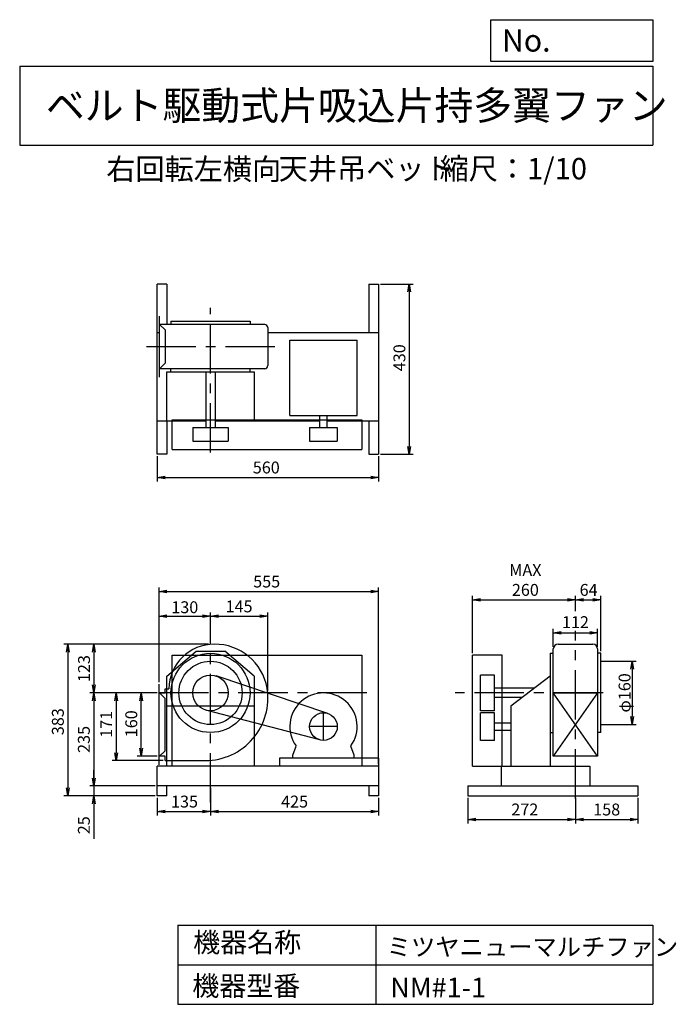
# Model space of a CAD drawing. Extents: x 250 to 1910, y 300 to 2787.
import ezdxf

# ---------------------------------------------------------------- set-up
doc = ezdxf.new("R2010")
doc.units = 0
doc.header["$LTSCALE"] = 100
doc.header["$MEASUREMENT"] = 0
doc.linetypes.add('CENTER', pattern=[2, 1.25, -0.25, 0.25, -0.25])
doc.layers.get('0').update_dxf_attribs({"linetype": 'CONTINUOUS'})
doc.layers.get('DEFPOINTS').update_dxf_attribs({"linetype": 'CONTINUOUS'})
for name, color, linetype in [('1', 4, 'CONTINUOUS'), ('2', 3, 'CENTER'), ('3', 2, 'CONTINUOUS'), ('4', 7, 'CONTINUOUS')]:
    doc.layers.add(name, color=color, linetype=linetype)
doc.styles.get("Standard").update_dxf_attribs({"font": 'simplex.shx', "bigfont": 'extfont.shx'})
doc.dimstyles.new('IGA', dxfattribs={"dimscale": 2, "dimtxt": 3, "dimasz": 2, "dimexe": 1, "dimexo": 0.5, "dimgap": 1, "dimtad": 1, "dimdec": 1, "dimdsep": 46, "dimtxsty": 'Standard', "dimblk1": 'OPEN', "dimblk2": 'OPEN', "dimsah": 1, "dimcen": 0, "dimadec": 0, "dimazin": 0, "dimtp": 1, "dimtm": 1, "dimtfac": 10, "dimtdec": 0, "dimtofl": 0, "dimtmove": 2, "dimatfit": 3, "dimldrblk": 'OPEN', "dimfxl": 0, "dimtolj": 1, "dimarcsym": 0})

# ---------------------------------------------------------------- blocks, each defined once
blk = doc.blocks.new('_OPEN')
at = {"color": 0, "linetype": 'ByBlock'}
for p, q in [((-1, 0.166667), (0, 0)), ((0, 0), (-1, -0.166667)), ((0, 0), (-1, 0))]:
    blk.add_line(p, q, dxfattribs=at)
blk = doc.blocks.new('*D1')
at = {"layer": '3', "color": 0, "linetype": 'Continuous'}
for p, q in [((597.3, 1684), (597.3, 1620.7)), ((1157.3, 1684), (1157.3, 1620.7)), ((617.3, 1630.7), (1137.3, 1630.7))]:
    blk.add_line(p, q, dxfattribs=at)
at = {"layer": 'DEFPOINTS', "color": 0, "linetype": 'Continuous'}
for p in [(597.3, 1689), (1157.3, 1689), (1157.3, 1630.7)]:
    blk.add_point(p, dxfattribs=at)
at = {"layer": '3', "color": 0, "linetype": 'Continuous', "xscale": 20, "yscale": 20, "zscale": 20, "rotation": 180}
blk.add_blockref('_OPEN', (597.3, 1630.7), dxfattribs=at)
at = {"layer": '3', "color": 0, "linetype": 'Continuous', "xscale": 20, "yscale": 20, "zscale": 20}
blk.add_blockref('_OPEN', (1157.3, 1630.7), dxfattribs=at)
at = {"layer": '3', "color": 0, "linetype": 'Continuous', "insert": (873.3, 1655.7), "char_height": 30, "attachment_point": 5}
blk.add_mtext('\\A1;560', dxfattribs=at)
blk = doc.blocks.new('*D2')
at = {"layer": '3', "color": 0, "linetype": 'Continuous'}
for p, q in [((1162.3, 2119), (1244.7, 2119)), ((1234.7, 2099), (1234.7, 1709)), ((1162.3, 1689), (1244.7, 1689))]:
    blk.add_line(p, q, dxfattribs=at)
at = {"layer": 'DEFPOINTS', "color": 0, "linetype": 'Continuous'}
for p in [(1157.3, 2119), (1157.3, 1689), (1234.7, 1689)]:
    blk.add_point(p, dxfattribs=at)
at = {"layer": '3', "color": 0, "linetype": 'Continuous', "xscale": 20, "yscale": 20, "zscale": 20}
for p, rotation in [((1234.7, 2119), 90), ((1234.7, 1689), 270)]:
    blk.add_blockref('_OPEN', p, dxfattribs=dict(at, rotation=rotation))
at = {"layer": '3', "color": 0, "linetype": 'Continuous', "insert": (1209.7, 1932.9), "char_height": 30, "attachment_point": 5, "rotation": 90}
blk.add_mtext('\\A1;430', dxfattribs=at)
blk = doc.blocks.new('*D3')
at = {"layer": '3', "color": 0, "linetype": 'Continuous'}
for p, q in [((1382.7, 821.5), (1382.7, 757)), ((1654.7, 821.5), (1654.7, 757)), ((1402.7, 767), (1634.7, 767))]:
    blk.add_line(p, q, dxfattribs=at)
at = {"layer": 'DEFPOINTS', "color": 0, "linetype": 'Continuous'}
for p in [(1382.7, 826.5), (1654.7, 826.5), (1654.7, 767)]:
    blk.add_point(p, dxfattribs=at)
at = {"layer": '3', "color": 0, "linetype": 'Continuous', "xscale": 20, "yscale": 20, "zscale": 20, "rotation": 180}
blk.add_blockref('_OPEN', (1382.7, 767), dxfattribs=at)
at = {"layer": '3', "color": 0, "linetype": 'Continuous', "xscale": 20, "yscale": 20, "zscale": 20}
blk.add_blockref('_OPEN', (1654.7, 767), dxfattribs=at)
at = {"layer": '3', "color": 0, "linetype": 'Continuous', "insert": (1526.7, 792), "char_height": 30, "attachment_point": 5}
blk.add_mtext('\\A1;272', dxfattribs=at)
blk = doc.blocks.new('*D4')
at = {"layer": '3', "color": 0, "linetype": 'Continuous'}
for p, q in [((1812.7, 821.5), (1812.7, 757)), ((1674.7, 767), (1792.7, 767))]:
    blk.add_line(p, q, dxfattribs=at)
at = {"layer": 'DEFPOINTS', "color": 0, "linetype": 'Continuous'}
for p in [(1654.7, 826.5), (1812.7, 826.5), (1812.7, 767)]:
    blk.add_point(p, dxfattribs=at)
at = {"layer": '3', "color": 0, "linetype": 'Continuous', "xscale": 20, "yscale": 20, "zscale": 20, "rotation": 180}
blk.add_blockref('_OPEN', (1654.7, 767), dxfattribs=at)
at = {"layer": '3', "color": 0, "linetype": 'Continuous', "xscale": 20, "yscale": 20, "zscale": 20}
blk.add_blockref('_OPEN', (1812.7, 767), dxfattribs=at)
at = {"layer": '3', "color": 0, "linetype": 'Continuous', "insert": (1733.7, 792), "char_height": 30, "attachment_point": 5}
blk.add_mtext('\\A1;158', dxfattribs=at)
blk = doc.blocks.new('*D5')
at = {"color": 0, "linetype": 'ByBlock'}
for p, q in [((1598.7, 1202.5), (1598.7, 1248.1)), ((1710.7, 1202.5), (1710.7, 1248.1)), ((1618.7, 1238.1), (1690.7, 1238.1))]:
    blk.add_line(p, q, dxfattribs=at)
at = {"layer": 'DEFPOINTS', "color": 0, "linetype": 'ByBlock'}
for p in [(1710.7, 1238.1), (1598.7, 1197.5), (1710.7, 1197.5)]:
    blk.add_point(p, dxfattribs=at)
at = {"color": 0, "linetype": 'ByBlock', "xscale": 20, "yscale": 20, "zscale": 20, "rotation": 180}
blk.add_blockref('_OPEN', (1598.7, 1238.1), dxfattribs=at)
at = {"color": 0, "linetype": 'ByBlock', "xscale": 20, "yscale": 20, "zscale": 20}
blk.add_blockref('_OPEN', (1710.7, 1238.1), dxfattribs=at)
at = {"color": 0, "linetype": 'ByBlock', "insert": (1654.7, 1265.1), "char_height": 30, "attachment_point": 5}
blk.add_mtext('\\A1;112', dxfattribs=at)
blk = doc.blocks.new('*D6')
at = {"layer": '3', "color": 0, "linetype": 'Continuous'}
for p, q in [((1394.7, 1186.5), (1394.7, 1331.6)), ((1414.7, 1321.6), (1634.7, 1321.6)), ((1654.7, 1292.5), (1654.7, 1331.6))]:
    blk.add_line(p, q, dxfattribs=at)
at = {"layer": 'DEFPOINTS', "color": 0, "linetype": 'Continuous'}
for p in [(1654.7, 1321.6), (1654.7, 1287.5), (1394.7, 1181.5)]:
    blk.add_point(p, dxfattribs=at)
at = {"layer": '3', "color": 0, "linetype": 'Continuous', "xscale": 20, "yscale": 20, "zscale": 20, "rotation": 180}
blk.add_blockref('_OPEN', (1394.7, 1321.6), dxfattribs=at)
at = {"layer": '3', "color": 0, "linetype": 'Continuous', "xscale": 20, "yscale": 20, "zscale": 20}
blk.add_blockref('_OPEN', (1654.7, 1321.6), dxfattribs=at)
at = {"layer": '3', "color": 0, "linetype": 'Continuous', "insert": (1528.1, 1371.6), "char_height": 30, "attachment_point": 5}
blk.add_mtext('\\A1;MAX\\P260', dxfattribs=at)
blk = doc.blocks.new('*D7')
at = {"layer": '3', "color": 0, "linetype": 'Continuous'}
for p, q in [((1674.7, 1321.6), (1698.7, 1321.6)), ((1718.7, 1191.5), (1718.7, 1331.6))]:
    blk.add_line(p, q, dxfattribs=at)
at = {"layer": 'DEFPOINTS', "color": 0, "linetype": 'Continuous'}
for p in [(1718.7, 1321.6), (1654.7, 1288.5), (1718.7, 1186.5)]:
    blk.add_point(p, dxfattribs=at)
at = {"layer": '3', "color": 0, "linetype": 'Continuous', "xscale": 20, "yscale": 20, "zscale": 20, "rotation": 180}
blk.add_blockref('_OPEN', (1654.7, 1321.6), dxfattribs=at)
at = {"layer": '3', "color": 0, "linetype": 'Continuous', "xscale": 20, "yscale": 20, "zscale": 20}
blk.add_blockref('_OPEN', (1718.7, 1321.6), dxfattribs=at)
at = {"layer": '3', "color": 0, "linetype": 'Continuous', "insert": (1688, 1346.6), "char_height": 30, "attachment_point": 5}
blk.add_mtext('\\A1;64', dxfattribs=at)
blk = doc.blocks.new('*D8')
at = {"color": 0, "linetype": 'ByBlock'}
for p, q in [((1723.7, 1166.5), (1808.1, 1166.5)), ((1798.1, 1146.5), (1798.1, 1026.5)), ((1723.7, 1006.5), (1808.1, 1006.5))]:
    blk.add_line(p, q, dxfattribs=at)
at = {"layer": 'DEFPOINTS', "color": 0, "linetype": 'ByBlock'}
for p in [(1718.7, 1166.5), (1718.7, 1006.5), (1798.1, 1006.5)]:
    blk.add_point(p, dxfattribs=at)
at = {"color": 0, "linetype": 'ByBlock', "xscale": 20, "yscale": 20, "zscale": 20}
for p, rotation in [((1798.1, 1166.5), 90), ((1798.1, 1006.5), 270)]:
    blk.add_blockref('_OPEN', p, dxfattribs=dict(at, rotation=rotation))
at = {"color": 0, "linetype": 'ByBlock', "insert": (1778.9, 1086.5), "char_height": 30, "attachment_point": 5, "rotation": 90}
blk.add_mtext('\\A1;φ160', dxfattribs=at)
blk = doc.blocks.new('*D9')
at = {"layer": '3', "color": 0, "linetype": 'Continuous'}
for p, q in [((732.3, 846.5), (732.3, 777)), ((597.3, 821.5), (597.3, 777)), ((617.3, 787), (712.3, 787))]:
    blk.add_line(p, q, dxfattribs=at)
at = {"layer": 'DEFPOINTS', "color": 0, "linetype": 'Continuous'}
for p in [(732.3, 851.5), (597.3, 826.5), (732.3, 787)]:
    blk.add_point(p, dxfattribs=at)
at = {"layer": '3', "color": 0, "linetype": 'Continuous', "xscale": 20, "yscale": 20, "zscale": 20, "rotation": 180}
blk.add_blockref('_OPEN', (597.3, 787), dxfattribs=at)
at = {"layer": '3', "color": 0, "linetype": 'Continuous', "xscale": 20, "yscale": 20, "zscale": 20}
blk.add_blockref('_OPEN', (732.3, 787), dxfattribs=at)
at = {"layer": '3', "color": 0, "linetype": 'Continuous', "insert": (666.6, 812), "char_height": 30, "attachment_point": 5}
blk.add_mtext('\\A1;135', dxfattribs=at)
blk = doc.blocks.new('*D10')
at = {"layer": '3', "color": 0, "linetype": 'Continuous'}
for p, q in [((1157.3, 821.5), (1157.3, 777)), ((752.3, 787), (1137.3, 787))]:
    blk.add_line(p, q, dxfattribs=at)
at = {"layer": 'DEFPOINTS', "color": 0, "linetype": 'Continuous'}
for p in [(732.3, 851.5), (1157.3, 826.5), (1157.3, 787)]:
    blk.add_point(p, dxfattribs=at)
at = {"layer": '3', "color": 0, "linetype": 'Continuous', "xscale": 20, "yscale": 20, "zscale": 20, "rotation": 180}
blk.add_blockref('_OPEN', (732.3, 787), dxfattribs=at)
at = {"layer": '3', "color": 0, "linetype": 'Continuous', "xscale": 20, "yscale": 20, "zscale": 20}
blk.add_blockref('_OPEN', (1157.3, 787), dxfattribs=at)
at = {"layer": '3', "color": 0, "linetype": 'Continuous', "insert": (944.8, 812), "char_height": 30, "attachment_point": 5}
blk.add_mtext('\\A1;425', dxfattribs=at)
blk = doc.blocks.new('*D11')
at = {"layer": '3', "color": 0, "linetype": 'Continuous'}
for p, q in [((597.3, 1086.5), (547.1, 1086.5)), ((557.1, 946.5), (557.1, 1066.5)), ((597.3, 926.5), (547.1, 926.5))]:
    blk.add_line(p, q, dxfattribs=at)
at = {"layer": 'DEFPOINTS', "color": 0, "linetype": 'Continuous'}
for p in [(557.1, 1086.5), (602.3, 1086.5), (602.3, 926.5)]:
    blk.add_point(p, dxfattribs=at)
at = {"layer": '3', "color": 0, "linetype": 'Continuous', "xscale": 20, "yscale": 20, "zscale": 20}
for p, rotation in [((557.1, 1086.5), 90), ((557.1, 926.5), 270)]:
    blk.add_blockref('_OPEN', p, dxfattribs=dict(at, rotation=rotation))
at = {"layer": '3', "color": 0, "linetype": 'Continuous', "insert": (532.1, 1008.5), "char_height": 30, "attachment_point": 5, "rotation": 90}
blk.add_mtext('\\A1;160', dxfattribs=at)
blk = doc.blocks.new('*D12')
at = {"layer": '3', "color": 0, "linetype": 'Continuous'}
for p, q in [((727.3, 1209.2), (361.5, 1209.2)), ((371.5, 1189.2), (371.5, 846.5)), ((592.3, 826.5), (361.5, 826.5))]:
    blk.add_line(p, q, dxfattribs=at)
at = {"layer": 'DEFPOINTS', "color": 0, "linetype": 'Continuous'}
for p in [(732.3, 1209.2), (371.5, 826.5), (597.3, 826.5)]:
    blk.add_point(p, dxfattribs=at)
at = {"layer": '3', "color": 0, "linetype": 'Continuous', "xscale": 20, "yscale": 20, "zscale": 20}
for p, rotation in [((371.5, 1209.2), 90), ((371.5, 826.5), 270)]:
    blk.add_blockref('_OPEN', p, dxfattribs=dict(at, rotation=rotation))
at = {"layer": '3', "color": 0, "linetype": 'Continuous', "insert": (346.5, 1013.8), "char_height": 30, "attachment_point": 5, "rotation": 90}
blk.add_mtext('\\A1;383', dxfattribs=at)
blk = doc.blocks.new('*D13')
at = {"color": 0, "linetype": 'ByBlock'}
for p, q in [((602.3, 1113.5), (602.3, 1289.9)), ((622.3, 1279.9), (712.3, 1279.9)), ((732.3, 1214.2), (732.3, 1289.9))]:
    blk.add_line(p, q, dxfattribs=at)
at = {"layer": 'DEFPOINTS', "color": 0, "linetype": 'ByBlock'}
for p in [(732.3, 1279.9), (732.3, 1209.2), (602.3, 1108.5)]:
    blk.add_point(p, dxfattribs=at)
at = {"color": 0, "linetype": 'ByBlock', "xscale": 20, "yscale": 20, "zscale": 20, "rotation": 180}
blk.add_blockref('_OPEN', (602.3, 1279.9), dxfattribs=at)
at = {"color": 0, "linetype": 'ByBlock', "xscale": 20, "yscale": 20, "zscale": 20}
blk.add_blockref('_OPEN', (732.3, 1279.9), dxfattribs=at)
at = {"color": 0, "linetype": 'ByBlock', "insert": (667.3, 1302.8), "char_height": 30, "attachment_point": 5}
blk.add_mtext('\\A1;130', dxfattribs=at)
blk = doc.blocks.new('*D14')
at = {"layer": '3', "color": 0, "linetype": 'Continuous'}
for p, q in [((752.3, 1279.9), (856.8, 1279.9)), ((876.8, 1090.6), (876.8, 1289.9))]:
    blk.add_line(p, q, dxfattribs=at)
at = {"layer": 'DEFPOINTS', "color": 0, "linetype": 'Continuous'}
for p in [(876.8, 1279.9), (732.3, 1209.2), (876.8, 1085.6)]:
    blk.add_point(p, dxfattribs=at)
at = {"layer": '3', "color": 0, "linetype": 'Continuous', "xscale": 20, "yscale": 20, "zscale": 20, "rotation": 180}
blk.add_blockref('_OPEN', (732.3, 1279.9), dxfattribs=at)
at = {"layer": '3', "color": 0, "linetype": 'Continuous', "xscale": 20, "yscale": 20, "zscale": 20}
blk.add_blockref('_OPEN', (876.8, 1279.9), dxfattribs=at)
at = {"layer": '3', "color": 0, "linetype": 'Continuous', "insert": (804.5, 1304.9), "char_height": 30, "attachment_point": 5}
blk.add_mtext('\\A1;145', dxfattribs=at)
blk = doc.blocks.new('*D15')
at = {"color": 0, "linetype": 'ByBlock'}
for p, q in [((727.3, 1209.2), (427.2, 1209.2)), ((437.2, 1189.2), (437.2, 1106.5)), ((552.1, 1086.5), (427.2, 1086.5))]:
    blk.add_line(p, q, dxfattribs=at)
at = {"layer": 'DEFPOINTS', "color": 0, "linetype": 'ByBlock'}
for p in [(732.3, 1209.2), (437.2, 1086.5), (557.1, 1086.5)]:
    blk.add_point(p, dxfattribs=at)
at = {"color": 0, "linetype": 'ByBlock', "xscale": 20, "yscale": 20, "zscale": 20}
for p, rotation in [((437.2, 1209.2), 90), ((437.2, 1086.5), 270)]:
    blk.add_blockref('_OPEN', p, dxfattribs=dict(at, rotation=rotation))
at = {"color": 0, "linetype": 'ByBlock', "insert": (412.6, 1147.9), "char_height": 30, "attachment_point": 5, "rotation": 90}
blk.add_mtext('\\A1;123', dxfattribs=at)
blk = doc.blocks.new('*D16')
at = {"layer": '3', "color": 0, "linetype": 'Continuous'}
for p, q in [((437.2, 1066.5), (437.2, 871.5)), ((592.3, 851.5), (427.2, 851.5))]:
    blk.add_line(p, q, dxfattribs=at)
at = {"layer": 'DEFPOINTS', "color": 0, "linetype": 'Continuous'}
for p in [(557.1, 1086.5), (437.2, 851.5), (597.3, 851.5)]:
    blk.add_point(p, dxfattribs=at)
at = {"layer": '3', "color": 0, "linetype": 'Continuous', "xscale": 20, "yscale": 20, "zscale": 20}
for p, rotation in [((437.2, 1086.5), 90), ((437.2, 851.5), 270)]:
    blk.add_blockref('_OPEN', p, dxfattribs=dict(at, rotation=rotation))
at = {"layer": '3', "color": 0, "linetype": 'Continuous', "insert": (412.2, 969), "char_height": 30, "attachment_point": 5, "rotation": 90}
blk.add_mtext('\\A1;235', dxfattribs=at)
blk = doc.blocks.new('*D17')
at = {"layer": '3', "color": 0, "linetype": 'Continuous'}
for p, q in [((437.2, 871.5), (437.2, 891.5)), ((592.3, 851.5), (427.2, 851.5)), ((437.2, 851.5), (437.2, 826.5)), ((592.3, 826.5), (427.2, 826.5)), ((437.2, 806.5), (437.2, 718))]:
    blk.add_line(p, q, dxfattribs=at)
at = {"layer": 'DEFPOINTS', "color": 0, "linetype": 'Continuous'}
for p in [(597.3, 851.5), (437.2, 826.5), (597.3, 826.5)]:
    blk.add_point(p, dxfattribs=at)
at = {"layer": '3', "color": 0, "linetype": 'Continuous', "xscale": 20, "yscale": 20, "zscale": 20}
for p, rotation in [((437.2, 851.5), 270), ((437.2, 826.5), 90)]:
    blk.add_blockref('_OPEN', p, dxfattribs=dict(at, rotation=rotation))
at = {"layer": '3', "color": 0, "linetype": 'Continuous', "insert": (412.2, 752.2), "char_height": 30, "attachment_point": 5, "rotation": 90}
blk.add_mtext('\\A1;25', dxfattribs=at)
blk = doc.blocks.new('*D18')
at = {"layer": '3', "color": 0, "linetype": 'Continuous'}
for p, q in [((597.3, 1086.5), (483.7, 1086.5)), ((493.7, 1066.5), (493.7, 935.5)), ((612.3, 915.5), (483.7, 915.5))]:
    blk.add_line(p, q, dxfattribs=at)
at = {"layer": 'DEFPOINTS', "color": 0, "linetype": 'Continuous'}
for p in [(602.3, 1086.5), (493.7, 915.5), (617.3, 915.5)]:
    blk.add_point(p, dxfattribs=at)
at = {"layer": '3', "color": 0, "linetype": 'Continuous', "xscale": 20, "yscale": 20, "zscale": 20}
for p, rotation in [((493.7, 1086.5), 90), ((493.7, 915.5), 270)]:
    blk.add_blockref('_OPEN', p, dxfattribs=dict(at, rotation=rotation))
at = {"layer": '3', "color": 0, "linetype": 'Continuous', "insert": (468.7, 1007.2), "char_height": 30, "attachment_point": 5, "rotation": 90}
blk.add_mtext('\\A1;171', dxfattribs=at)
blk = doc.blocks.new('*D19')
at = {"layer": '3', "color": 0}
for p, q in [((602.3, 1118.5), (602.3, 1352.7)), ((1157.3, 906.5), (1157.3, 1352.7)), ((622.3, 1342.7), (1137.3, 1342.7))]:
    blk.add_line(p, q, dxfattribs=at)
at = {"layer": 'DEFPOINTS', "color": 0}
for p in [(1157.3, 1342.7), (602.3, 1113.5), (1157.3, 901.5)]:
    blk.add_point(p, dxfattribs=at)
at = {"layer": '3', "color": 0, "xscale": 20, "yscale": 20, "zscale": 20, "rotation": 180}
blk.add_blockref('_OPEN', (602.3, 1342.7), dxfattribs=at)
at = {"layer": '3', "color": 0, "xscale": 20, "yscale": 20, "zscale": 20}
blk.add_blockref('_OPEN', (1157.3, 1342.7), dxfattribs=at)
at = {"layer": '3', "color": 0, "insert": (874.3, 1367.7), "char_height": 30, "attachment_point": 5}
blk.add_mtext('\\A1;555', dxfattribs=at)

msp = doc.modelspace()

# ---------------------------------------------------------------- linework, layer by layer
at = {"layer": '1', "linetype": 'Continuous'}
for p, q in [((597.3, 1689), (597.3, 2119)), ((622.3, 2119), (597.3, 2119)), ((622.3, 2119), (622.3, 2017)), ((1132.3, 2119), (1157.3, 2119)), ((1132.3, 2119), (1132.3, 1997)), ((1157.3, 2119), (1157.3, 1689)), ((602.3, 2038), (602.3, 1884)), ((602.3, 2018), (617.3, 2003)), ((869.3, 2017), (602.3, 2017)), ((632.3, 2025), (832.3, 2025)), ((632.3, 2025), (632.3, 2017)), ((832.3, 2025), (832.3, 2017)), ((597.3, 1997), (602.3, 1997)), ((617.3, 2003), (617.3, 1919)), ((877.3, 2009), (877.3, 1913)), ((877.3, 1997), (1157.3, 1997)), ((932.8, 1786.7), (932.8, 1977.5)), ((932.8, 1977.5), (1102.8, 1977.5)), ((1102.8, 1786.7), (1102.8, 1977.5)), ((602.3, 1904), (617.3, 1919)), ((869.3, 1905), (602.3, 1905)), ((622.3, 1897.4), (842.3, 1897.4)), ((622.3, 1773), (622.3, 1897.4)), ((632.3, 1897.4), (632.3, 1905)), ((720.3, 1897.4), (720.3, 1756.9)), ((744.3, 1897.4), (744.3, 1756.9)), ((832.3, 1897.4), (832.3, 1905)), ((842.3, 1897.4), (842.3, 1773)), ((720.3, 1773), (597.3, 1773)), ((622.3, 1773), (622.3, 1689)), ((635, 1776), (1115, 1776)), ((635, 1701), (635, 1776)), ((1008.3, 1773), (744.3, 1773)), ((932.8, 1786.7), (1102.8, 1786.7)), ((1008.3, 1756.9), (1008.3, 1786.7)), ((1027.3, 1756.9), (1027.3, 1786.7)), ((1157.3, 1773), (1027.3, 1773)), ((1115, 1776), (1115, 1701)), ((1132.3, 1773), (1132.3, 1689)), ((687.3, 1756.9), (777.3, 1756.9)), ((687.3, 1756.9), (687.3, 1721.9)), ((777.3, 1756.9), (777.3, 1721.9)), ((982.8, 1756.9), (1052.8, 1756.9)), ((982.8, 1756.9), (982.8, 1721.9)), ((1052.8, 1756.9), (1052.8, 1721.9)), ((687.3, 1721.9), (777.3, 1721.9)), ((982.8, 1721.9), (1052.8, 1721.9)), ((635, 1701), (1115, 1701)), ((622.3, 1689), (597.3, 1689)), ((1132.3, 1689), (1157.3, 1689)), ((1598.7, 926.5), (1598.7, 1197.5)), ((1610.7, 1209.5), (1698.7, 1209.5)), ((1710.7, 1197.5), (1710.7, 926.5)), ((622.3, 1128.6), (695.7, 1191.5)), ((635, 1181.5), (1115, 1181.5)), ((635, 901.5), (635, 1181.5)), ((695.7, 1191.5), (768.9, 1191.5)), ((842.3, 1128.6), (768.9, 1191.5)), ((1115, 1181.5), (1115, 901.5)), ((1394.7, 901.5), (1394.7, 1181.5)), ((1469.7, 1181.5), (1394.7, 1181.5)), ((1469.7, 901.5), (1469.7, 1181.5)), ((1591.1, 1186.5), (1591.1, 901.5)), ((1591.1, 1186.5), (1599.1, 1186.5)), ((1718.7, 1186.5), (1710.3, 1186.5)), ((1718.7, 986.5), (1718.7, 1186.5)), ((622.3, 901.5), (622.3, 1128.6)), ((1028.9, 1034.7), (746.6, 1129.2)), ((842.3, 1128.6), (842.3, 901.5)), ((1414.7, 1041.5), (1414.7, 1131.5)), ((1449.7, 1131.5), (1414.7, 1131.5)), ((1449.7, 1041.5), (1449.7, 1131.5)), ((1591.1, 1128.6), (1491.7, 1053.2)), ((602.3, 904.5), (602.3, 1108.5)), ((617.3, 1086.5), (617.3, 1096.5)), ((617.3, 1096.5), (627.3, 1096.5)), ((1551.4, 1098.5), (1449.7, 1098.5)), ((602.3, 1087.5), (617.3, 1072.5)), ((602.3, 1086.5), (617.3, 1086.5)), ((617.3, 940.5), (617.3, 1072.5)), ((1519.8, 1074.5), (1449.7, 1074.5)), ((1598.7, 1086.5), (1710.7, 1086.5)), ((1710.7, 1086.5), (1598.7, 926.5)), ((1710.7, 926.5), (1598.7, 1086.5)), ((842.3, 1053.2), (622.3, 1053.2)), ((1491.7, 1053.2), (1491.7, 901.5)), ((1008.9, 967.6), (720.9, 1043)), ((1449.7, 1041.5), (1414.7, 1041.5)), ((1449.7, 1036.5), (1414.7, 1036.5)), ((1414.7, 966.5), (1414.7, 1036.5)), ((1449.7, 966.5), (1449.7, 1036.5)), ((1449.7, 1011), (1491.7, 1011)), ((1449.7, 992), (1491.7, 992)), ((1591.1, 986.5), (1599.1, 986.5)), ((1718.7, 986.5), (1710.3, 986.5)), ((940.3, 929.5), (948.5, 952.3)), ((1095.3, 929.5), (1087.1, 952.3)), ((1449.7, 966.5), (1414.7, 966.5)), ((602.3, 925.5), (617.3, 940.5)), ((617.3, 926.5), (602.3, 926.5)), ((617.3, 915.5), (617.3, 926.5)), ((1157.3, 921.5), (906.3, 921.5)), ((906.3, 921.5), (906.3, 901.5)), ((940.3, 921.5), (940.3, 929.5)), ((1095.3, 921.5), (1095.3, 929.5)), ((1157.3, 921.5), (1157.3, 826.5)), ((1710.7, 926.5), (1598.7, 926.5)), ((1157.3, 901.5), (597.3, 901.5)), ((597.3, 826.5), (597.3, 901.5)), ((617.3, 915.5), (719.3, 915.5)), ((1394.7, 901.5), (1690.7, 901.5)), ((1466.7, 901.5), (1466.7, 851.5)), ((1690.7, 901.5), (1690.7, 851.5)), ((1157.3, 851.5), (597.3, 851.5)), ((622.3, 826.5), (622.3, 851.5)), ((1132.3, 851.5), (1132.3, 826.5)), ((1382.7, 851.5), (1812.7, 851.5)), ((1382.7, 851.5), (1382.7, 826.5)), ((1812.7, 851.5), (1812.7, 826.5)), ((622.3, 826.5), (597.3, 826.5)), ((1157.3, 826.5), (1132.3, 826.5)), ((1382.7, 826.5), (1812.7, 826.5))]:
    msp.add_line(p, q, dxfattribs=at)
for centre, radius in [((732.3, 1086.5), 100), ((732.3, 1086.5), 80), ((732.3, 1086.5), 45), ((1017.8, 1001.5), 35)]:
    msp.add_circle(centre, radius, dxfattribs=at)
for centre, radius, start, end in [((869.3, 2009), 8, 0, 90), ((869.3, 1913), 8, 270, 0), ((741.3, 1095.5), 114, 89.5, 179.5), ((743.3, 1075.5), 134, 9.9, 90.5), ((1610.7, 1197.5), 12, 90, 180), ((1698.7, 1197.5), 12, 0, 90), ((719.3, 1073.5), 158, 270, 9.1), ((1017.8, 1001.5), 85, 324.7, 215.3)]:
    msp.add_arc(centre, radius, start, end, dxfattribs=at)
at = {"layer": '2', "linetype": 'CENTER'}
for p, q in [((732.3, 1693.2), (732.3, 2059.3)), ((570.2, 1961), (894.8, 1961)), ((732.3, 809.3), (732.3, 1244.6)), ((1654.7, 819.2), (1654.7, 1243.1)), ((1127.5, 1086.5), (567.7, 1086.5)), ((1724.6, 1086.5), (1350.6, 1086.5)), ((1017.8, 966.5), (1017.8, 1036.5)), ((1052.8, 1001.5), (982.8, 1001.5))]:
    msp.add_line(p, q, dxfattribs=at)
at = {"layer": '3', "linetype": 'Continuous'}
for p, q in [((1718.7, 1166.5), (1735, 1166.5)), ((1718.7, 1006.5), (1735, 1006.5))]:
    msp.add_line(p, q, dxfattribs=at)
at = {"layer": '4', "linetype": 'Continuous'}
for p, q in [((1440.6, 2681.3), (1440.6, 2786.7)), ((1440.6, 2786.7), (1850, 2786.7)), ((1850, 2786.7), (1850, 2681.3)), ((250, 2669.4), (1850, 2669.4)), ((250, 2669.4), (250, 2469.4)), ((1850, 2681.3), (1440.6, 2681.3)), ((1850, 2669.4), (1850, 2469.4)), ((250, 2469.4), (1850, 2469.4)), ((650, 500), (650, 300)), ((650, 500), (1850, 500)), ((1150, 500), (1150, 300)), ((1850, 500), (1850, 300)), ((650, 400), (1850, 400)), ((650, 300), (1850, 300))]:
    msp.add_line(p, q, dxfattribs=at)

# ---------------------------------------------------------------- texts
for s, height, p in [('No.', 56, (1469, 2706.1)), ('ベルト駆動式片吸込片持多翼ファン', 72, (316.2, 2533.9)), ('右回転左横向', 54, (468.9, 2382.3)), ('天井吊ベット', 54, (904.8, 2383.4)), ('縮尺：1/10', 54, (1311.3, 2383.4)), ('機器名称', 50, (688.5, 431.5)), ('ミツヤニューマルチファン', 45, (1177.7, 422.6)), ('機器型番', 50, (686.3, 321.6)), ('NM#1-1', 50, (1186.7, 317.2))]:
    msp.add_text(s, height=height, dxfattribs=at).set_placement(p)

# ---------------------------------------------------------------- dimensions: what is measured, and where the dimension line sits
at = {"layer": '3', "linetype": 'Continuous'}
for base, p1, p2, override, picture, middle in [((1234.7, 1689), (1157.3, 2119), (1157.3, 1689), {"dimscale": 10, "dimdec": 0, "dimtofl": 1, "dimtmove": 0}, '*D2', (1234.7, 1932.9)), ((371.5, 826.5), (732.3, 1209.2), (597.3, 826.5), {"dimscale": 10, "dimdec": 0, "dimtofl": 1, "dimtmove": 0}, '*D12', (371.5, 1013.8)), ((437.2, 1086.5), (732.3, 1209.2), (557.1, 1086.5), {"dimscale": 10, "dimdec": 0, "dimtofl": 1}, '*D15', (412.6, 1147.9)), ((1798.1, 1006.5), (1718.7, 1166.5), (1718.7, 1006.5), {"dimscale": 10, "dimdec": 0, "dimpost": 'φ<>', "dimtofl": 1}, '*D8', (1778.9, 1086.5)), ((493.7, 915.5), (602.3, 1086.5), (617.3, 915.5), {"dimscale": 10, "dimdec": 0, "dimtofl": 1, "dimtmove": 0}, '*D18', (493.7, 1007.2)), ((557.1, 1086.5), (602.3, 926.5), (602.3, 1086.5), {"dimscale": 10, "dimdec": 0, "dimtofl": 1, "dimtmove": 0}, '*D11', (557.1, 1008.5)), ((437.2, 826.5), (597.3, 851.5), (597.3, 826.5), {"dimscale": 10, "dimdec": 0, "dimtofl": 1, "dimtmove": 0}, '*D17', (437.2, 752.2))]:
    dim = msp.add_linear_dim(base=base, p1=p1, p2=p2, angle=90, dimstyle='IGA', override=override, dxfattribs=at)
    dim.commit()
    dim.dimension.update_dxf_attribs({"geometry": picture, "text_midpoint": middle, "dimtype": 160})
for base, p1, p2, override, picture, middle in [((1157.3, 1630.7), (597.3, 1689), (1157.3, 1689), {"dimscale": 10, "dimdec": 0, "dimtofl": 1, "dimtmove": 0}, '*D1', (873.3, 1630.7)), ((1718.7, 1321.6), (1654.7, 1288.5), (1718.7, 1186.5), {"dimscale": 10, "dimdec": 0, "dimse1": 1, "dimtofl": 1, "dimtmove": 1}, '*D7', (1688, 1321.6)), ((732.3, 1279.9), (602.3, 1108.5), (732.3, 1209.2), {"dimscale": 10, "dimdec": 0, "dimtofl": 1}, '*D13', (667.3, 1302.8)), ((1710.7, 1238.1), (1598.7, 1197.5), (1710.7, 1197.5), {"dimscale": 10, "dimdec": 0, "dimtofl": 1}, '*D5', (1654.7, 1265.1)), ((732.3, 787), (597.3, 826.5), (732.3, 851.5), {"dimscale": 10, "dimdec": 0, "dimtofl": 1, "dimtmove": 0}, '*D9', (666.6, 787)), ((1654.7, 767), (1382.7, 826.5), (1654.7, 826.5), {"dimscale": 10, "dimdec": 0, "dimtofl": 1, "dimtmove": 0}, '*D3', (1526.7, 767))]:
    dim = msp.add_linear_dim(base=base, p1=p1, p2=p2, dimstyle='IGA', override=override, dxfattribs=at)
    dim.commit()
    dim.dimension.update_dxf_attribs({"geometry": picture, "text_midpoint": middle, "dimtype": 160})
dim = msp.add_linear_dim(base=(1654.7, 1321.6), p1=(1394.7, 1181.5), p2=(1654.7, 1287.5), text='MAX\\P260', dimstyle='IGA', override={"dimscale": 10, "dimdec": 0, "dimtofl": 1, "dimtmove": 0}, dxfattribs=at)
dim.commit()
dim.dimension.update_dxf_attribs({"geometry": '*D6', "text_midpoint": (1528.1, 1321.6), "dimtype": 160})
at = {"layer": '3'}
dim = msp.add_linear_dim(base=(1157.3, 1342.7), p1=(602.3, 1113.5), p2=(1157.3, 901.5), dimstyle='IGA', override={"dimscale": 10, "dimdec": 0, "dimtofl": 1, "dimtmove": 0}, dxfattribs=at)
dim.commit()
dim.dimension.update_dxf_attribs({"geometry": '*D19', "text_midpoint": (874.3, 1342.7), "dimtype": 160})
at = {"layer": '3', "linetype": 'Continuous'}
for base, p1, p2, picture, middle in [((876.8034, 1279.8851), (732.2677, 1209.1793), (876.8034, 1085.6387), '*D14', (804.5356, 1304.8851)), ((1157.3, 787), (732.3, 851.5), (1157.3, 826.5), '*D10', (944.8, 812)), ((1812.7, 767), (1654.7, 826.5), (1812.7, 826.5), '*D4', (1733.7, 792))]:
    dim = msp.add_linear_dim(base=base, p1=p1, p2=p2, dimstyle='IGA', override={"dimscale": 10, "dimdec": 0, "dimse1": 1, "dimtofl": 1, "dimtmove": 1}, dxfattribs=at)
    dim.commit()
    dim.dimension.update_dxf_attribs({"geometry": picture, "text_midpoint": middle})
dim = msp.add_linear_dim(base=(437.2, 851.5), p1=(557.1, 1086.5), p2=(597.3, 851.5), angle=90, dimstyle='IGA', override={"dimscale": 10, "dimdec": 0, "dimse1": 1, "dimtofl": 1, "dimtmove": 1}, dxfattribs=at)
dim.commit()
dim.dimension.update_dxf_attribs({"geometry": '*D16', "text_midpoint": (412.2, 969)})

doc.saveas('drawing.dxf')
